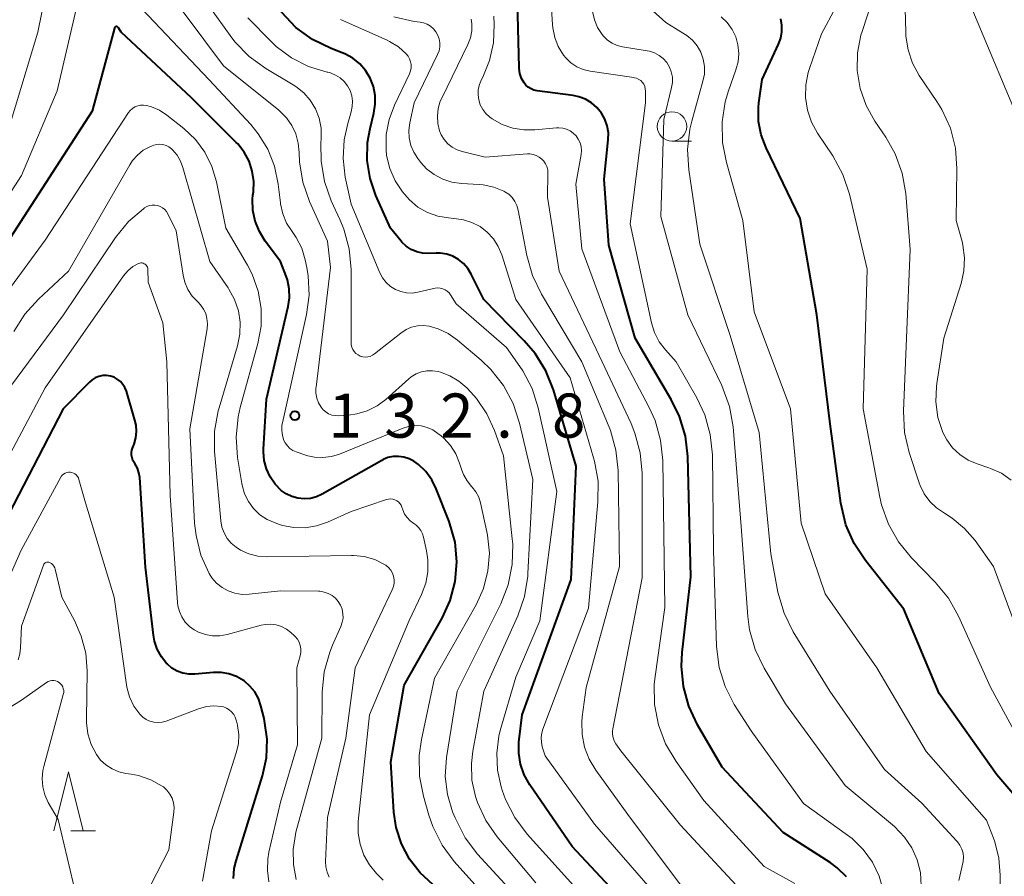
# Model space of a CAD drawing. Units: metres. Extents: x -68000 to -66000, y 28499 to 30000.
# Drawn here: x -67717 to -67633, y 28759 to 28832 of the extents above; entities that cross this region are included whole.
import ezdxf

# ---------------------------------------------------------------- set-up
doc = ezdxf.new("R2010")
doc.units = ezdxf.units.M
for name, color, linetype, lineweight in [('633100_広葉樹林', 7, 'Continuous', 13), ('633200_針葉樹林', 7, 'Continuous', 13), ('710100_等高線(計曲線)', 7, 'Continuous', 40), ('710200_等高線(主曲線)', 7, 'Continuous', 13), ('731200_図化機測定による標高点', 7, 'Continuous', 40)]:
    doc.layers.add(name, color=color, linetype=linetype, lineweight=lineweight)
doc.styles.add('Style-WORKING', font='MS Gothic.ttf')

msp = doc.modelspace()

# ---------------------------------------------------------------- linework, layer by layer
at = {"layer": '633100_広葉樹林', "linetype": 'Continuous', "lineweight": 13}
msp.add_line((-67661.72, 28821.75), (-67660.053, 28821.75), dxfattribs=at)
msp.add_circle((-67661.72, 28823), 1.25, dxfattribs=at)
at = {"layer": '633200_針葉樹林', "linetype": 'Continuous', "lineweight": 13}
msp.add_line((-67712.802, 28763.14), (-67710.718, 28763.14), dxfattribs=at)
at = {"layer": '633200_針葉樹林', "linetype": 'Continuous', "lineweight": 13, "flags": 128}
msp.add_lwpolyline([(-67714.26, 28763.14), (-67713.01, 28768.14), (-67711.76, 28763.14)], dxfattribs=at)
at = {"layer": '710100_等高線(計曲線)', "linetype": 'Continuous', "lineweight": 40, "flags": 128}
for points, elevation in [([(-67693.68, 28831.41), (-67694.89, 28832.67), (-67695.08, 28832.9), (-67698.21, 28837), (-67702.58, 28843.42), (-67705.19, 28851), (-67709.36, 28858.64), (-67712.51, 28865.94), (-67712.64, 28866.18), (-67712.81, 28866.39), (-67713.01, 28866.57), (-67713.24, 28866.71), (-67713.49, 28866.81), (-67713.76, 28866.87), (-67714.03, 28866.88), (-67714.12, 28866.87), (-67714.43, 28866.8), (-67714.72, 28866.69), (-67714.99, 28866.52), (-67715.23, 28866.31), (-67715.42, 28866.06), (-67715.57, 28865.79), (-67715.63, 28865.64), (-67718.24, 28857.76)], 140), ([(-67646.88, 28759.22), (-67647.69, 28760), (-67648.28, 28760.43), (-67652.28, 28763), (-67657.45, 28768.55), (-67659.55, 28772.15), (-67660.29, 28773.72), (-67660.75, 28775.41), (-67660.91, 28777.14), (-67660.85, 28778.28), (-67660.13, 28784.73), (-67660.38, 28794.95), (-67660.58, 28796.68), (-67661.07, 28798.35), (-67661.78, 28799.8), (-67664.86, 28805), (-67667.08, 28812.92), (-67667.48, 28818.52), (-67667.14, 28821.86), (-67667.13, 28822.46), (-67667.23, 28823.05), (-67667.43, 28823.62), (-67667.72, 28824.14), (-67668.1, 28824.61), (-67668.55, 28825), (-67669.07, 28825.31), (-67669.63, 28825.52), (-67670.13, 28825.63), (-67673.18, 28826.02), (-67673.45, 28826.08), (-67673.7, 28826.18), (-67673.94, 28826.33), (-67674.14, 28826.51), (-67674.29, 28826.71), (-67674.5, 28827.08), (-67674.64, 28827.49), (-67674.71, 28827.92), (-67674.72, 28828.02), (-67674.89, 28834.68)], 150), ([(-67631.07, 28764.35), (-67634.12, 28767.88), (-67639, 28774.81), (-67642.02, 28781.98), (-67645.28, 28786.1), (-67646.24, 28787.55), (-67646.94, 28789.15), (-67647.37, 28790.99), (-67648.27, 28797.73), (-67649.4, 28807), (-67650.83, 28815.17), (-67653.72, 28821.18), (-67654.14, 28822.28), (-67654.36, 28823.43), (-67654.37, 28824.6), (-67654.33, 28825), (-67654.06, 28827), (-67652.66, 28830), (-67652.47, 28830.51), (-67652.38, 28831.05), (-67652.38, 28831.6), (-67652.47, 28832.13)], 160), ([(-67708.93, 28831.48), (-67708.97, 28831.48), (-67709, 28831.47), (-67709.03, 28831.45), (-67709.06, 28831.43), (-67709.08, 28831.41), (-67709.1, 28831.38), (-67709.11, 28831.35), (-67711, 28824.31), (-67718.31, 28813), (-67723.59, 28802.41), (-67728.26, 28793), (-67734.21, 28783), (-67743.64, 28774.36), (-67755, 28766.68), (-67759.25, 28762.75), (-67761.96, 28758.63)], 130), ([(-67685.16, 28763.41), (-67685.35, 28764.72), (-67685.62, 28769), (-67684.49, 28775.51), (-67681.26, 28781.2), (-67680.56, 28782.71), (-67680.14, 28784.33), (-67680.01, 28785.99), (-67680.16, 28787.66), (-67680.66, 28789.42), (-67681.75, 28792.19), (-67682.13, 28792.96), (-67682.64, 28793.66), (-67683.27, 28794.26), (-67683.66, 28794.54), (-67684.07, 28794.76), (-67684.5, 28794.9), (-67684.95, 28794.96), (-67685.41, 28794.94), (-67685.86, 28794.85), (-67686.28, 28794.68), (-67686.39, 28794.62), (-67691.45, 28791.75), (-67691.94, 28791.52), (-67692.45, 28791.39), (-67692.98, 28791.35), (-67693.51, 28791.4), (-67694.02, 28791.54), (-67694.5, 28791.77), (-67694.93, 28792.07), (-67695.45, 28792.6), (-67695.87, 28793.21), (-67696.18, 28793.89), (-67696.37, 28794.6), (-67696.43, 28795.35), (-67696.43, 28795.57), (-67696.18, 28799.82), (-67694.34, 28807.69), (-67694.23, 28808.44), (-67694.25, 28809.2), (-67694.41, 28809.95), (-67694.51, 28810.26), (-67695, 28811.51), (-67696.29, 28813.26), (-67696.79, 28814.07), (-67697.14, 28814.95), (-67697.33, 28815.88), (-67697.36, 28816.83), (-67697.33, 28817.16), (-67697.29, 28817.45), (-67697.27, 28818.33), (-67697.39, 28819.2), (-67697.66, 28820.04), (-67698.08, 28820.82), (-67698.62, 28821.51), (-67698.75, 28821.64), (-67702.57, 28825.43), (-67708.53, 28831), (-67708.77, 28831.39), (-67708.79, 28831.41), (-67708.81, 28831.44), (-67708.84, 28831.46), (-67708.87, 28831.47), (-67708.9, 28831.48), (-67708.93, 28831.48)], 130), ([(-67665, 28756.22), (-67670.2, 28761.8), (-67673.8, 28767.05), (-67674.27, 28767.88), (-67674.59, 28768.79), (-67674.75, 28769.74), (-67674.74, 28770.7), (-67674.72, 28770.9), (-67674.44, 28773), (-67670.29, 28784.49), (-67669.87, 28794.13), (-67671.8, 28800.6), (-67672.44, 28802.22), (-67673.35, 28803.71), (-67674.27, 28804.78), (-67677.72, 28808.28), (-67678.78, 28810.45), (-67679.06, 28810.92), (-67679.43, 28811.34), (-67679.86, 28811.69), (-67680.34, 28811.96), (-67680.87, 28812.14), (-67681.42, 28812.23), (-67681.76, 28812.24), (-67682.42, 28812.21), (-67682.92, 28812.24), (-67683.41, 28812.35), (-67683.88, 28812.55), (-67684.3, 28812.82), (-67684.67, 28813.16), (-67684.75, 28813.25), (-67685.65, 28814.35), (-67686.88, 28817.12), (-67687.38, 28818.57), (-67687.62, 28820.1), (-67687.59, 28821.63), (-67687.38, 28822.83), (-67687.06, 28824.12), (-67686.94, 28824.88), (-67686.95, 28825.64), (-67687.1, 28826.38), (-67687.37, 28827.1), (-67687.76, 28827.75), (-67688.26, 28828.32), (-67688.85, 28828.8), (-67689.52, 28829.17), (-67689.74, 28829.26), (-67690.7, 28829.63), (-67692.27, 28830.39), (-67693.68, 28831.41)], 140), ([(-67707.36, 28798.03), (-67708.09, 28800.49), (-67708.21, 28800.8), (-67708.38, 28801.08), (-67708.6, 28801.32), (-67708.86, 28801.52), (-67709.14, 28801.68), (-67709.45, 28801.78), (-67709.78, 28801.83), (-67710.1, 28801.82), (-67710.42, 28801.76), (-67710.73, 28801.64), (-67711.01, 28801.46), (-67711.23, 28801.27), (-67713.45, 28799), (-67719, 28788.37), (-67725, 28777.55), (-67735.81, 28767), (-67743.96, 28756.04)], 120), ([(-67698.99, 28759.09), (-67698.92, 28759.93), (-67698.77, 28760.58), (-67696.52, 28767.82), (-67696.19, 28769.35), (-67696.13, 28770.92), (-67696.34, 28772.47), (-67696.39, 28772.67), (-67696.66, 28773.77), (-67696.87, 28774.38), (-67697.18, 28774.94), (-67697.59, 28775.44), (-67698.08, 28775.87), (-67698.15, 28775.91), (-67698.73, 28776.25), (-67699.37, 28776.47), (-67700.03, 28776.59), (-67700.68, 28776.58), (-67702.27, 28776.45), (-67702.78, 28776.44), (-67703.29, 28776.53), (-67703.77, 28776.71), (-67704.22, 28776.97), (-67704.61, 28777.3), (-67704.66, 28777.34), (-67705.12, 28777.92), (-67705.47, 28778.56), (-67705.7, 28779.26), (-67705.8, 28779.77), (-67706.46, 28785.54), (-67706.95, 28793.15), (-67707.02, 28793.57), (-67707.15, 28793.97), (-67707.36, 28794.35), (-67707.42, 28794.43), (-67707.53, 28794.62), (-67707.61, 28794.83), (-67707.66, 28795.05), (-67707.66, 28795.28), (-67707.63, 28795.5), (-67707.58, 28795.66), (-67707.44, 28796), (-67707.29, 28796.52), (-67707.23, 28797.07), (-67707.27, 28797.61), (-67707.36, 28798.03)], 120), ([(-67682.05, 28758.58), (-67683.13, 28759.57), (-67684.03, 28760.72), (-67684.71, 28762.02), (-67685.16, 28763.41)], 130)]:
    msp.add_lwpolyline(points, dxfattribs=dict(at, elevation=elevation))
at = {"layer": '710200_等高線(主曲線)', "linetype": 'Continuous', "lineweight": 13, "flags": 128}
for points, elevation in [([(-67695.13, 28824.38), (-67699.84, 28828.16), (-67704.95, 28835), (-67708.45, 28841.55), (-67710.03, 28844.19), (-67710.16, 28844.37), (-67710.32, 28844.52), (-67710.5, 28844.64), (-67710.7, 28844.73), (-67710.91, 28844.78), (-67711.13, 28844.8), (-67711.34, 28844.78), (-67711.55, 28844.72), (-67711.75, 28844.62), (-67711.93, 28844.49), (-67712.08, 28844.34), (-67712.11, 28844.29), (-67712.89, 28843.01), (-67713.43, 28841.62), (-67713.6, 28840.93), (-67715.63, 28831), (-67719, 28819.92)], 134), ([(-67643.74, 28758), (-67644.1, 28759.28), (-67644.68, 28760.48), (-67645.46, 28761.56), (-67646.42, 28762.49), (-67646.8, 28762.78), (-67650.54, 28765.46), (-67655, 28771.62), (-67656.43, 28773.88), (-67657.21, 28775.39), (-67657.72, 28777.02), (-67657.94, 28778.81), (-67658.18, 28787), (-67658.29, 28795.09), (-67658.47, 28796.83), (-67658.94, 28798.5), (-67659.61, 28799.92), (-67661.37, 28803), (-67662.27, 28804), (-67662.8, 28804.7), (-67663.2, 28805.49), (-67663.45, 28806.32), (-67665.27, 28814.73), (-67663.97, 28825), (-67663.97, 28826), (-67663.99, 28826.2), (-67664.04, 28826.4), (-67664.12, 28826.58), (-67664.24, 28826.74), (-67664.38, 28826.89), (-67664.55, 28827), (-67664.73, 28827.09), (-67664.92, 28827.14), (-67664.96, 28827.15), (-67668.68, 28827.7), (-67669.26, 28827.84), (-67669.81, 28828.07), (-67670.31, 28828.41), (-67670.75, 28828.82), (-67670.94, 28829.06), (-67671.38, 28829.78), (-67671.69, 28830.56), (-67671.86, 28831.39), (-67671.88, 28831.64), (-67672.41, 28840.36)], 152), ([(-67711.56, 28836.4), (-67713.98, 28826.02), (-67717, 28818.83), (-67722.08, 28811)], 132), ([(-67673.28, 28758.72), (-67676.57, 28762.63), (-67677.54, 28764.01), (-67678.25, 28765.53), (-67678.42, 28766.05), (-67678.72, 28767.45), (-67678.76, 28768.87), (-67678.64, 28769.9), (-67677.71, 28775), (-67674.83, 28781.4), (-67674.26, 28783.05), (-67673.98, 28784.77), (-67673.96, 28785), (-67673.56, 28793), (-67674.68, 28797.79), (-67675.22, 28799.45), (-67676.05, 28800.98), (-67677.12, 28802.35), (-67677.94, 28803.13), (-67679.95, 28804.84), (-67680.73, 28805.39), (-67681.59, 28805.8), (-67682.35, 28806.02), (-67682.85, 28806.08), (-67683.36, 28806.05), (-67683.85, 28805.94), (-67684.32, 28805.74), (-67684.77, 28805.44), (-67686.99, 28803.67), (-67687.17, 28803.55), (-67687.36, 28803.46), (-67687.57, 28803.41), (-67687.79, 28803.4), (-67688, 28803.42), (-67688.21, 28803.48), (-67688.4, 28803.58), (-67688.58, 28803.7), (-67688.73, 28803.86), (-67688.85, 28804.04), (-67688.93, 28804.24), (-67688.99, 28804.45), (-67689, 28804.63), (-67689, 28807.21), (-67689, 28810.85), (-67689.15, 28812.59), (-67689.6, 28814.27), (-67689.91, 28815.02), (-67690.68, 28816.68), (-67691.26, 28818.33), (-67691.55, 28820.04), (-67691.56, 28821.54), (-67691.53, 28822), (-67691.55, 28822.85), (-67691.71, 28823.69), (-67692.02, 28824.49), (-67692.46, 28825.22), (-67693.02, 28825.86), (-67693.68, 28826.4), (-67693.91, 28826.54), (-67696.23, 28827.92), (-67697.65, 28828.94), (-67698.86, 28830.19), (-67699.26, 28830.72), (-67702.6, 28835.4)], 136), ([(-67645.72, 28826.23), (-67645.97, 28827.74), (-67645.94, 28829.26), (-67645.66, 28830.76), (-67645.56, 28831.07), (-67644.18, 28835.34)], 164), ([(-67692.76, 28811), (-67692.9, 28811.67), (-67693.19, 28812.65), (-67693.66, 28813.57), (-67694.01, 28814.08), (-67694.47, 28814.79), (-67694.8, 28815.58), (-67694.99, 28816.41), (-67695, 28816.51), (-67695.18, 28818.08), (-67695.49, 28819.61), (-67696.07, 28821.06), (-67696.88, 28822.38), (-67697.52, 28823.15), (-67701.05, 28826.95), (-67706.78, 28833)], 132), ([(-67640.53, 28758.47), (-67640.61, 28759.58), (-67640.88, 28760.67), (-67641.34, 28761.69), (-67641.96, 28762.61), (-67642.82, 28763.49), (-67647, 28767), (-67652.07, 28773.93), (-67653.88, 28776.97), (-67654.64, 28778.54), (-67655.12, 28780.22), (-67655.27, 28781.36), (-67655.83, 28789), (-67656.53, 28797.48), (-67656.83, 28799.19), (-67657.48, 28800.98), (-67660.38, 28807), (-67662.66, 28815.34), (-67662.4, 28823.6), (-67661.75, 28826.3), (-67661.68, 28826.74), (-67661.69, 28827.19), (-67661.78, 28827.63), (-67661.94, 28828.04), (-67662.17, 28828.42), (-67662.47, 28828.76), (-67662.82, 28829.04), (-67663.21, 28829.25), (-67663.63, 28829.39), (-67663.84, 28829.43), (-67665.92, 28829.76), (-67666.38, 28829.88), (-67666.81, 28830.07), (-67667.21, 28830.34), (-67667.55, 28830.67), (-67667.66, 28830.81), (-67668.04, 28831.41), (-67668.31, 28832.07), (-67668.47, 28832.76)], 154), ([(-67637.35, 28758.9), (-67637.1, 28760.01), (-67637.05, 28760.17), (-67636.97, 28760.52), (-67636.94, 28760.89), (-67636.98, 28761.25), (-67637.09, 28761.59), (-67637.25, 28761.92), (-67637.46, 28762.21), (-67637.5, 28762.25), (-67640.5, 28765.5), (-67643.66, 28768.34), (-67648.31, 28775), (-67651.42, 28780.06), (-67652.2, 28781.62), (-67652.72, 28783.43), (-67653.33, 28786.67), (-67654.32, 28797), (-67656.78, 28805.22), (-67659.34, 28813), (-67660.28, 28819.3), (-67660.39, 28821.04), (-67660.19, 28822.77), (-67660.03, 28823.45), (-67659.09, 28826.84), (-67658.97, 28827.45), (-67658.97, 28828.08), (-67659.07, 28828.71), (-67659.28, 28829.3), (-67659.59, 28829.85), (-67659.99, 28830.33), (-67660.47, 28830.74), (-67660.96, 28831.04), (-67662.24, 28831.82), (-67663.36, 28832.81)], 156), ([(-67650.14, 28827.59), (-67650.04, 28827.93), (-67649, 28830.86), (-67647.79, 28833.14)], 162), ([(-67636.56, 28794.65), (-67637.26, 28795.11), (-67637.87, 28795.68), (-67638.37, 28796.35), (-67638.7, 28797), (-67639.12, 28798.26), (-67639.3, 28799.58), (-67639.25, 28800.91), (-67639.22, 28801.15), (-67638.62, 28805), (-67637.15, 28809.64), (-67636.91, 28810.72), (-67636.86, 28811.82), (-67637, 28812.92), (-67637.07, 28813.21), (-67637.56, 28815), (-67637.5, 28819.41), (-67637.63, 28821.15), (-67638.06, 28822.84), (-67638.78, 28824.43), (-67639.21, 28825.13), (-67640.7, 28827.34), (-67641.27, 28828.38), (-67641.66, 28829.5), (-67641.84, 28830.67), (-67641.86, 28831), (-67641.9, 28833)], 166), ([(-67632.76, 28824.72), (-67635.28, 28830.72), (-67636.28, 28833.16)], 168), ([(-67676.56, 28768.29), (-67676.62, 28769.74), (-67676.43, 28771.18), (-67676.31, 28771.66), (-67675, 28776.19), (-67672.95, 28780.98), (-67671.52, 28791.96), (-67673.09, 28799.08), (-67673.61, 28800.72), (-67674.4, 28802.24), (-67674.65, 28802.61), (-67675.78, 28804.22), (-67680.07, 28807.93), (-67680.54, 28808.68), (-67680.66, 28808.85), (-67680.82, 28809), (-67681, 28809.12), (-67681.2, 28809.2), (-67681.41, 28809.25), (-67681.62, 28809.27), (-67681.84, 28809.24), (-67681.86, 28809.24), (-67683.31, 28808.9), (-67683.8, 28808.84), (-67684.29, 28808.85), (-67684.77, 28808.96), (-67685.23, 28809.14), (-67685.65, 28809.4), (-67686.01, 28809.73), (-67686.31, 28810.12), (-67686.55, 28810.56), (-67689, 28816.39), (-67689.49, 28818.7), (-67689.68, 28820.27), (-67689.59, 28821.86), (-67689.28, 28823.25), (-67688.98, 28824.23), (-67688.89, 28824.68), (-67688.87, 28825.14), (-67688.94, 28825.6), (-67689.08, 28826.04), (-67689.29, 28826.45), (-67689.58, 28826.81), (-67689.92, 28827.12), (-67690.31, 28827.36), (-67690.74, 28827.54), (-67690.97, 28827.6), (-67691.04, 28827.61), (-67692.6, 28828.08), (-67694.06, 28828.82), (-67695.36, 28829.8), (-67695.79, 28830.21), (-67697.77, 28832.23)], 138), ([(-67663, 28757.61), (-67668.31, 28763.69), (-67672.5, 28769.5), (-67672.74, 28770.26), (-67672.82, 28770.66), (-67672.84, 28771.06), (-67672.79, 28771.47), (-67672.69, 28771.77), (-67668.83, 28782.05), (-67668.01, 28791.1), (-67668, 28792.84), (-67668.3, 28794.56), (-67668.38, 28794.83), (-67670.38, 28801.62), (-67675, 28808.3), (-67676.19, 28812.08), (-67676.49, 28812.8), (-67676.9, 28813.45), (-67677.42, 28814.02), (-67678.03, 28814.49), (-67678.72, 28814.84), (-67679.45, 28815.07), (-67680.04, 28815.16), (-67680.71, 28815.22), (-67681.63, 28815.38), (-67682.5, 28815.69), (-67683.31, 28816.15), (-67684.02, 28816.75), (-67684.43, 28817.21), (-67684.61, 28817.43), (-67685.25, 28818.38), (-67685.7, 28819.43), (-67685.97, 28820.53), (-67686.02, 28821), (-67686.01, 28822.3), (-67685.77, 28823.58), (-67685.31, 28824.81), (-67684.04, 28827.48), (-67683.94, 28827.73), (-67683.89, 28827.98), (-67683.89, 28828.25), (-67683.94, 28828.5), (-67684.02, 28828.75), (-67684.15, 28828.98), (-67684.3, 28829.16), (-67684.96, 28829.76), (-67685.72, 28830.23), (-67685.94, 28830.33), (-67689.88, 28832.09)], 142), ([(-67681.78, 28831.04), (-67681.99, 28831.3), (-67682.25, 28831.52), (-67682.54, 28831.69), (-67682.85, 28831.81), (-67683.13, 28831.87), (-67683.64, 28831.93), (-67685.35, 28832.3)], 144), ([(-67681.08, 28821.88), (-67681.33, 28822.28), (-67681.47, 28822.63), (-67681.62, 28823.25), (-67681.66, 28823.89), (-67681.59, 28824.53), (-67681.41, 28825.14), (-67681.29, 28825.4), (-67679.07, 28829.97), (-67678.85, 28830.53), (-67678.74, 28831.12), (-67678.73, 28831.72), (-67678.78, 28832.12)], 146), ([(-67669.87, 28822.19), (-67670.11, 28822.43), (-67670.38, 28822.63), (-67670.69, 28822.77), (-67671.01, 28822.86), (-67671.35, 28822.89), (-67671.54, 28822.88), (-67673.37, 28822.71), (-67674.32, 28822.7), (-67675.26, 28822.86), (-67676.16, 28823.17), (-67676.99, 28823.64), (-67677.2, 28823.8), (-67677.53, 28824.09), (-67677.8, 28824.44), (-67678.01, 28824.83), (-67678.14, 28825.25), (-67678.2, 28825.69), (-67678.18, 28826.13), (-67678.09, 28826.57), (-67677.92, 28826.99), (-67677.81, 28827.19), (-67677.23, 28828.6), (-67676.89, 28830.09), (-67676.83, 28831.65), (-67676.86, 28832.36)], 148), ([(-67633.93, 28750.07), (-67633.82, 28759.37), (-67633.93, 28760.8), (-67634.28, 28762.19), (-67634.4, 28762.51), (-67635, 28764.03), (-67640.12, 28769.88), (-67644.32, 28777), (-67648.71, 28783.29), (-67650.73, 28789.27), (-67651.64, 28799), (-67654.75, 28807.25), (-67655.69, 28815), (-67657.1, 28819.93), (-67657.43, 28821.64), (-67657.46, 28823.38), (-67657.19, 28825.1), (-67656.91, 28826.02), (-67656.28, 28827.81), (-67656.1, 28828.5), (-67656.04, 28829.21), (-67656.11, 28829.92), (-67656.3, 28830.6), (-67656.61, 28831.24), (-67657.02, 28831.82), (-67657.53, 28832.32)], 158), ([(-67661, 28758.54), (-67665.48, 28764.52), (-67668.2, 28768.29), (-67668.76, 28769.22), (-67669.15, 28770.25), (-67669.36, 28771.32), (-67669.38, 28772.41), (-67669.34, 28772.81), (-67669, 28775.31), (-67666.18, 28785.59), (-67666.3, 28793.76), (-67666.48, 28795.49), (-67666.96, 28797.17), (-67667.06, 28797.44), (-67669.37, 28803), (-67672.81, 28808.75), (-67673.58, 28810.32), (-67674.06, 28812.02), (-67674.8, 28815.89), (-67674.91, 28816.27), (-67675.08, 28816.63), (-67675.31, 28816.95), (-67675.6, 28817.23), (-67675.93, 28817.45), (-67676.01, 28817.49), (-67676.86, 28817.84), (-67677.77, 28818.03), (-67678.11, 28818.06), (-67679.61, 28818.14), (-67680.42, 28818.26), (-67681.2, 28818.51), (-67681.92, 28818.9), (-67682.57, 28819.4), (-67683.06, 28819.94), (-67683.31, 28820.26), (-67683.66, 28820.8), (-67683.91, 28821.39), (-67684.06, 28822.02), (-67684.09, 28822.66), (-67684.01, 28823.31), (-67683.64, 28825), (-67681.64, 28829.11), (-67681.52, 28829.43), (-67681.46, 28829.76), (-67681.46, 28830.09), (-67681.51, 28830.43), (-67681.62, 28830.74), (-67681.78, 28831.04)], 144), ([(-67631, 28768.59), (-67634.66, 28775.34), (-67637.38, 28781.38), (-67638.23, 28782.9), (-67639.35, 28784.27), (-67641.37, 28786.34), (-67642.48, 28787.69), (-67643.33, 28789.2), (-67643.91, 28790.85), (-67644.05, 28791.49), (-67645.46, 28799), (-67645.13, 28810.87), (-67646.64, 28817.25), (-67647.19, 28818.9), (-67648.06, 28820.5), (-67649.35, 28822.42), (-67649.87, 28823.36), (-67650.21, 28824.39), (-67650.38, 28825.45), (-67650.35, 28826.53), (-67650.14, 28827.59)], 162), ([(-67631.2, 28777), (-67634.4, 28785.6), (-67635.96, 28787.8), (-67636.85, 28788.84), (-67637.9, 28789.71), (-67638.57, 28790.13), (-67639.23, 28790.58), (-67639.81, 28791.13), (-67640.28, 28791.77), (-67640.63, 28792.49), (-67640.71, 28792.71), (-67641.55, 28795.29), (-67641.95, 28796.99), (-67642.04, 28798.8), (-67641.8, 28805), (-67641.47, 28812.53), (-67641.86, 28817.3), (-67642.15, 28819.02), (-67642.74, 28820.66), (-67643.55, 28822.1), (-67644.48, 28823.46), (-67645.22, 28824.79), (-67645.72, 28826.23)], 164), ([(-67700.82, 28819.59), (-67701.42, 28820.8), (-67702.23, 28821.89), (-67703.21, 28822.82), (-67704.65, 28823.96), (-67705.27, 28824.37), (-67705.95, 28824.67), (-67706.39, 28824.79), (-67706.64, 28824.82), (-67706.89, 28824.81), (-67707.13, 28824.75), (-67707.36, 28824.66), (-67707.58, 28824.52), (-67707.76, 28824.35), (-67707.9, 28824.17), (-67715, 28813.34), (-67718.17, 28809), (-67723.11, 28798.89), (-67729.32, 28787), (-67733.09, 28781), (-67745, 28770.13), (-67756.57, 28761), (-67759.92, 28756.46)], 128), ([(-67675.62, 28758.3), (-67678.24, 28761.16), (-67679.3, 28762.54), (-67680.16, 28764.23), (-67680.37, 28764.76), (-67680.81, 28766.22), (-67680.99, 28767.74), (-67680.88, 28769.38), (-67679.98, 28775), (-67676.28, 28782.43), (-67675.64, 28784.05), (-67675.3, 28785.76), (-67675.25, 28787.5), (-67675.29, 28787.96), (-67676.05, 28795), (-67676.81, 28797.15), (-67677.46, 28798.58), (-67678.34, 28799.87), (-67678.82, 28800.41), (-67679.17, 28800.77), (-67679.84, 28801.35), (-67680.59, 28801.8), (-67681.4, 28802.11), (-67681.59, 28802.16), (-67682.07, 28802.24), (-67682.55, 28802.23), (-67683.02, 28802.13), (-67683.47, 28801.96), (-67683.88, 28801.71), (-67684.08, 28801.55), (-67686.05, 28799.8), (-67686.79, 28799.25), (-67687.62, 28798.83), (-67688.5, 28798.57), (-67689.2, 28798.47), (-67690.05, 28798.41), (-67690.34, 28798.42), (-67690.63, 28798.47), (-67690.9, 28798.58), (-67691.15, 28798.73), (-67691.38, 28798.92), (-67691.55, 28799.13), (-67691.76, 28799.5), (-67691.91, 28799.91), (-67691.98, 28800.34), (-67691.98, 28800.77), (-67691.97, 28800.85), (-67690.73, 28811), (-67691, 28813.24), (-67692.53, 28816.62), (-67693.1, 28818.26), (-67693.38, 28819.98), (-67693.41, 28820.75), (-67693.41, 28820.79), (-67693.48, 28821.59), (-67693.69, 28822.36), (-67694.02, 28823.09), (-67694.48, 28823.74), (-67695.05, 28824.31), (-67695.13, 28824.38)], 134), ([(-67655.89, 28758.11), (-67661, 28763.63), (-67666.07, 28769.93), (-67666.48, 28770.52), (-67666.63, 28770.78), (-67666.73, 28771.05), (-67666.78, 28771.34), (-67666.78, 28771.63), (-67666.75, 28771.81), (-67664.25, 28784.63), (-67664.26, 28793.52), (-67664.42, 28795.26), (-67664.87, 28796.94), (-67665.2, 28797.74), (-67667.66, 28803), (-67671.31, 28810.69), (-67672.29, 28817), (-67672.26, 28819.04), (-67672.28, 28819.32), (-67672.35, 28819.58), (-67672.46, 28819.83), (-67672.62, 28820.06), (-67672.77, 28820.23), (-67673, 28820.4), (-67673.25, 28820.53), (-67673.53, 28820.62), (-67673.81, 28820.66), (-67674, 28820.66), (-67677.6, 28820.4), (-67679.54, 28820.86), (-67679.99, 28821.01), (-67680.4, 28821.23), (-67680.77, 28821.53), (-67681.08, 28821.88)], 146), ([(-67651.28, 28758.65), (-67653.9, 28760.1), (-67659, 28765.72), (-67661.37, 28769.02), (-67662.26, 28770.52), (-67662.88, 28772.15), (-67663.2, 28773.86), (-67663.23, 28775.61), (-67663.16, 28776.26), (-67662.33, 28782.12), (-67662.51, 28794.6), (-67662.69, 28796.33), (-67663.16, 28798.01), (-67663.67, 28799.12), (-67666.16, 28803.84), (-67669.39, 28812.61), (-67669.9, 28818.1), (-67669.45, 28820.61), (-67669.42, 28820.95), (-67669.45, 28821.29), (-67669.53, 28821.61), (-67669.68, 28821.92), (-67669.87, 28822.19)], 148), ([(-67703.48, 28820.06), (-67703.78, 28820.56), (-67704.16, 28821), (-67704.27, 28821.1), (-67704.48, 28821.26), (-67704.72, 28821.38), (-67704.98, 28821.46), (-67705.24, 28821.49), (-67705.51, 28821.47), (-67705.77, 28821.41), (-67705.89, 28821.36), (-67706.11, 28821.27), (-67706.66, 28820.97), (-67707.16, 28820.57), (-67707.58, 28820.1), (-67707.81, 28819.74), (-67713, 28810.7), (-67715.56, 28808.33), (-67716.73, 28807.04), (-67717.65, 28805.57)], 126), ([(-67690.86, 28759.2), (-67691.04, 28759.63), (-67691.14, 28760.08), (-67691.16, 28760.53), (-67691, 28764.26), (-67689.45, 28771), (-67688.64, 28777), (-67685.49, 28783.63), (-67685.39, 28783.9), (-67685.34, 28784.19), (-67685.33, 28784.48), (-67685.38, 28784.77), (-67685.48, 28785.04), (-67685.62, 28785.29), (-67685.81, 28785.52), (-67686.03, 28785.71), (-67686.14, 28785.78), (-67686.98, 28786.19), (-67687.87, 28786.44), (-67688.8, 28786.54), (-67688.96, 28786.54), (-67696.15, 28786.43), (-67696.93, 28786.49), (-67697.68, 28786.68), (-67698.39, 28787), (-67698.77, 28787.23), (-67699.18, 28787.57), (-67699.52, 28787.98), (-67699.79, 28788.45), (-67699.98, 28788.95), (-67700.07, 28789.48), (-67700.59, 28795.36), (-67700.59, 28797.1), (-67700.28, 28798.82), (-67700.21, 28799.07), (-67698.65, 28804.36), (-67698.45, 28805.34), (-67698.42, 28806.35), (-67698.57, 28807.34), (-67698.89, 28808.29), (-67699.37, 28809.17), (-67699.43, 28809.27), (-67701, 28811.53), (-67703.28, 28819.52), (-67703.48, 28820.06)], 126), ([(-67686.28, 28758.94), (-67686.82, 28759.5), (-67687.44, 28760.24), (-67687.91, 28761.08), (-67688.23, 28761.99), (-67688.39, 28762.94), (-67688.38, 28763.94), (-67687.44, 28773), (-67684.05, 28781), (-67683, 28783.22), (-67682.65, 28784.17), (-67682.47, 28785.16), (-67682.47, 28786.17), (-67682.58, 28786.92), (-67682.83, 28788.08), (-67682.93, 28788.38), (-67683.07, 28788.67), (-67683.27, 28788.92), (-67683.5, 28789.14), (-67683.67, 28789.25), (-67683.97, 28789.48), (-67684.23, 28789.75), (-67684.44, 28790.06), (-67684.59, 28790.41), (-67684.67, 28790.64), (-67684.74, 28790.81), (-67684.84, 28790.96), (-67684.96, 28791.09), (-67685.11, 28791.19), (-67685.27, 28791.27), (-67685.44, 28791.32), (-67685.62, 28791.34), (-67685.8, 28791.33), (-67685.98, 28791.29), (-67689, 28790.27), (-67691, 28789.37), (-67691.92, 28789.05), (-67692.89, 28788.89), (-67693.86, 28788.91), (-67694.82, 28789.09), (-67695.08, 28789.17), (-67695.44, 28789.3), (-67696.12, 28789.59), (-67696.74, 28790), (-67697.28, 28790.52), (-67697.72, 28791.12), (-67698.05, 28791.78), (-67698.26, 28792.5), (-67698.29, 28792.66), (-67698.64, 28794.85), (-67698.77, 28796.59), (-67698.59, 28798.33), (-67698.41, 28799.1), (-67696.91, 28804.54), (-67696.64, 28806.02), (-67696.63, 28807.53), (-67696.88, 28809.01), (-67697.39, 28810.43), (-67697.79, 28811.21), (-67699.64, 28814.36), (-67700.44, 28818.29), (-67700.82, 28819.59)], 128), ([(-67702.49, 28808.58), (-67702.86, 28809.14), (-67703.13, 28809.77), (-67703.27, 28810.36), (-67703.87, 28814.13), (-67704.56, 28815.56), (-67704.68, 28815.76), (-67704.83, 28815.94), (-67705.01, 28816.09), (-67705.21, 28816.2), (-67705.43, 28816.28), (-67705.66, 28816.32), (-67705.89, 28816.32), (-67706.12, 28816.28), (-67706.34, 28816.19), (-67706.54, 28816.08), (-67706.65, 28816), (-67707.9, 28814.93), (-67709.01, 28813.57), (-67713.43, 28807), (-67717.85, 28801)], 124), ([(-67706.85, 28811.4), (-67706.95, 28811.39), (-67707.05, 28811.36), (-67707.07, 28811.35), (-67707.54, 28811.09), (-67707.96, 28810.74), (-67708.33, 28810.31), (-67715, 28800.77), (-67720.22, 28791), (-67725, 28781), (-67735, 28770.48), (-67743.76, 28761), (-67749, 28754.03)], 122), ([(-67695.97, 28758.8), (-67696.1, 28759.77), (-67696.07, 28760.75), (-67695.97, 28761.33), (-67695, 28765.56), (-67693.56, 28770.44), (-67693.6, 28777), (-67693.32, 28778), (-67693.26, 28778.29), (-67693.26, 28778.59), (-67693.31, 28778.88), (-67693.41, 28779.16), (-67693.55, 28779.42), (-67693.74, 28779.64), (-67693.8, 28779.7), (-67694.12, 28780), (-67694.49, 28780.28), (-67694.9, 28780.5), (-67695.35, 28780.64), (-67695.81, 28780.7), (-67696.27, 28780.68), (-67696.63, 28780.61), (-67699.52, 28779.83), (-67700.14, 28779.71), (-67700.76, 28779.71), (-67701.38, 28779.82), (-67701.97, 28780.03), (-67702.32, 28780.21), (-67702.73, 28780.51), (-67703.09, 28780.88), (-67703.38, 28781.31), (-67703.59, 28781.77), (-67703.71, 28782.27), (-67703.74, 28782.53), (-67704.37, 28791.63), (-67704.64, 28803), (-67705, 28806.32), (-67706.24, 28809.76), (-67706.27, 28810.86), (-67706.28, 28810.95), (-67706.31, 28811.05), (-67706.36, 28811.13), (-67706.42, 28811.21), (-67706.49, 28811.28), (-67706.57, 28811.33), (-67706.66, 28811.37), (-67706.76, 28811.4), (-67706.85, 28811.4)], 122), ([(-67677.98, 28758.02), (-67680.22, 28760.54), (-67681.26, 28761.93), (-67682.05, 28763.49), (-67682.38, 28764.46), (-67682.84, 28766.08), (-67683.17, 28767.79), (-67683.2, 28769.53), (-67683.01, 28770.91), (-67681.9, 28776.1), (-67678.37, 28782.35), (-67677.74, 28783.74), (-67677.36, 28785.22), (-67677.24, 28786.74), (-67677.39, 28788.26), (-67677.45, 28788.55), (-67678, 28791.02), (-67678.15, 28791.5), (-67678.38, 28791.95), (-67678.69, 28792.35), (-67678.75, 28792.41), (-67679.13, 28792.88), (-67679.43, 28793.42), (-67679.57, 28793.78), (-67679.77, 28794.39), (-67680.09, 28795.17), (-67680.55, 28795.89), (-67681.12, 28796.51), (-67681.35, 28796.7), (-67681.61, 28796.91), (-67682.05, 28797.2), (-67682.53, 28797.41), (-67683.04, 28797.54), (-67683.57, 28797.57), (-67684.1, 28797.51), (-67684.65, 28797.34), (-67689.99, 28795.16), (-67690.67, 28794.94), (-67691.39, 28794.85), (-67692.11, 28794.89), (-67692.81, 28795.04), (-67692.92, 28795.08), (-67693.66, 28795.34), (-67693.94, 28795.47), (-67694.19, 28795.64), (-67694.41, 28795.85), (-67694.59, 28796.1), (-67694.7, 28796.32), (-67694.83, 28796.74), (-67694.89, 28797.17), (-67694.87, 28797.6), (-67694.83, 28797.81), (-67692.78, 28807.01), (-67692.57, 28808.65), (-67692.64, 28810.3), (-67692.76, 28811)], 132), ([(-67693.65, 28759), (-67693.9, 28760.26), (-67693.93, 28761.54), (-67693.73, 28762.81), (-67693.68, 28763.01), (-67691.49, 28771), (-67691.45, 28774.92), (-67691.28, 28776.65), (-67690.81, 28778.33), (-67690.58, 28778.9), (-67689.86, 28780.51), (-67689.74, 28780.86), (-67689.68, 28781.22), (-67689.69, 28781.59), (-67689.76, 28781.96), (-67689.89, 28782.3), (-67690.08, 28782.62), (-67690.32, 28782.9), (-67690.6, 28783.13), (-67690.93, 28783.31), (-67691.28, 28783.43), (-67691.64, 28783.49), (-67691.77, 28783.49), (-67695, 28783.53), (-67697.65, 28783.24), (-67698.26, 28783.23), (-67698.86, 28783.33), (-67699.43, 28783.52), (-67699.96, 28783.81), (-67700.43, 28784.19), (-67700.83, 28784.65), (-67701.05, 28785), (-67701.75, 28786.56), (-67702.17, 28788.22), (-67702.29, 28789.29), (-67702.69, 28797.31), (-67701.23, 28805.8), (-67701.2, 28806.23), (-67701.24, 28806.67), (-67701.35, 28807.09), (-67701.54, 28807.48), (-67701.79, 28807.83), (-67702.03, 28808.08), (-67702.49, 28808.58)], 124), ([(-67632.89, 28792.94), (-67633.72, 28793.52), (-67634.64, 28793.94), (-67634.78, 28793.99), (-67635.79, 28794.32), (-67636.56, 28794.65)], 166), ([(-67701.61, 28758.85), (-67700.86, 28763.14), (-67698.75, 28769.76), (-67698.57, 28770.53), (-67698.54, 28771.32), (-67698.64, 28772.1), (-67698.68, 28772.26), (-67698.75, 28772.54), (-67698.84, 28772.79), (-67698.97, 28773.03), (-67699.15, 28773.24), (-67699.35, 28773.42), (-67699.59, 28773.56), (-67699.84, 28773.66), (-67700, 28773.69), (-67700.65, 28773.75), (-67701.29, 28773.69), (-67701.95, 28773.51), (-67704.71, 28772.46), (-67705.05, 28772.37), (-67705.4, 28772.33), (-67705.75, 28772.36), (-67706.09, 28772.45), (-67706.41, 28772.59), (-67706.7, 28772.79), (-67706.96, 28773.04), (-67707.45, 28773.74), (-67707.82, 28774.51), (-67708.04, 28775.34), (-67708.08, 28775.53), (-67709.14, 28783), (-67711.56, 28791), (-67712.12, 28793), (-67712.17, 28793.14), (-67712.25, 28793.26), (-67712.35, 28793.38), (-67712.46, 28793.47), (-67712.59, 28793.54), (-67712.73, 28793.59), (-67712.87, 28793.61), (-67713.02, 28793.61), (-67713.16, 28793.59), (-67713.3, 28793.53), (-67713.43, 28793.46), (-67713.54, 28793.36), (-67713.63, 28793.25), (-67713.67, 28793.18), (-67717.04, 28787), (-67719.85, 28780.67)], 118), ([(-67708.74, 28768.15), (-67709.31, 28768.4), (-67709.83, 28768.73), (-67710.28, 28769.15), (-67710.64, 28769.62), (-67711.08, 28770.47), (-67711.36, 28771.38), (-67711.49, 28772.32), (-67711.49, 28772.63), (-67711.43, 28776.72), (-67711.55, 28778.23), (-67711.92, 28779.69), (-67712.5, 28781), (-67713.59, 28783), (-67714.14, 28785.36), (-67714.18, 28785.5), (-67714.25, 28785.63), (-67714.35, 28785.75), (-67714.46, 28785.85), (-67714.58, 28785.92), (-67714.62, 28785.94), (-67714.68, 28785.96), (-67714.75, 28785.97), (-67714.81, 28785.97), (-67714.88, 28785.96), (-67714.94, 28785.94), (-67715, 28785.9), (-67715.05, 28785.86), (-67715.1, 28785.81), (-67715.13, 28785.75), (-67715.14, 28785.72), (-67717, 28780.52), (-67717.08, 28778.68), (-67717.14, 28778.17), (-67717.3, 28777.67)], 116), ([(-67712.35, 28757.65), (-67713.89, 28764.11), (-67714.73, 28765.55), (-67715.02, 28766.19), (-67715.2, 28766.86), (-67715.26, 28767.56), (-67715.2, 28768.25), (-67715.12, 28768.61), (-67713.45, 28774.73), (-67713.42, 28774.89), (-67713.42, 28775.05), (-67713.45, 28775.21), (-67713.5, 28775.37), (-67713.58, 28775.51), (-67713.68, 28775.63), (-67713.81, 28775.74), (-67713.95, 28775.82), (-67714.1, 28775.87), (-67714.26, 28775.9), (-67714.42, 28775.9), (-67714.58, 28775.88), (-67714.73, 28775.82), (-67714.88, 28775.74), (-67717, 28774.23), (-67723, 28770.53)], 114), ([(-67707, 28756.62), (-67704.48, 28761.52), (-67704.05, 28764.71), (-67704.03, 28765.11), (-67704.09, 28765.52), (-67704.21, 28765.9), (-67704.39, 28766.26), (-67704.64, 28766.58), (-67704.93, 28766.86), (-67705.06, 28766.94), (-67706.01, 28767.47), (-67707.05, 28767.83), (-67707.68, 28767.95), (-67708.14, 28768.01), (-67708.74, 28768.15)], 116), ([(-67669.81, 28758.19), (-67674.04, 28762.86), (-67675.09, 28764.26), (-67675.88, 28765.81), (-67676.16, 28766.58), (-67676.25, 28766.88), (-67676.56, 28768.29)], 138)]:
    msp.add_lwpolyline(points, dxfattribs=dict(at, elevation=elevation))
at = {"layer": '731200_図化機測定による標高点', "linetype": 'Continuous', "lineweight": 40}
msp.add_circle((-67693.77, 28798.42, 132.81), 0.375, dxfattribs=at)

# ---------------------------------------------------------------- texts
at = {"layer": '731200_図化機測定による標高点', "linetype": 'Continuous', "lineweight": 40, "style": 'Style-WORKING'}
for s, p in [('1', (-67690.92, 28796.55, -9.999)), ('3', (-67686.17, 28796.55, -9.999)), ('2', (-67681.42, 28796.55, -9.999)), ('8', (-67671.92, 28796.55, -9.999)), ('.', (-67676.67, 28796.55, -9.999))]:
    msp.add_text(s, height=3.75, dxfattribs=at).set_placement(p)

doc.saveas('drawing.dxf')
